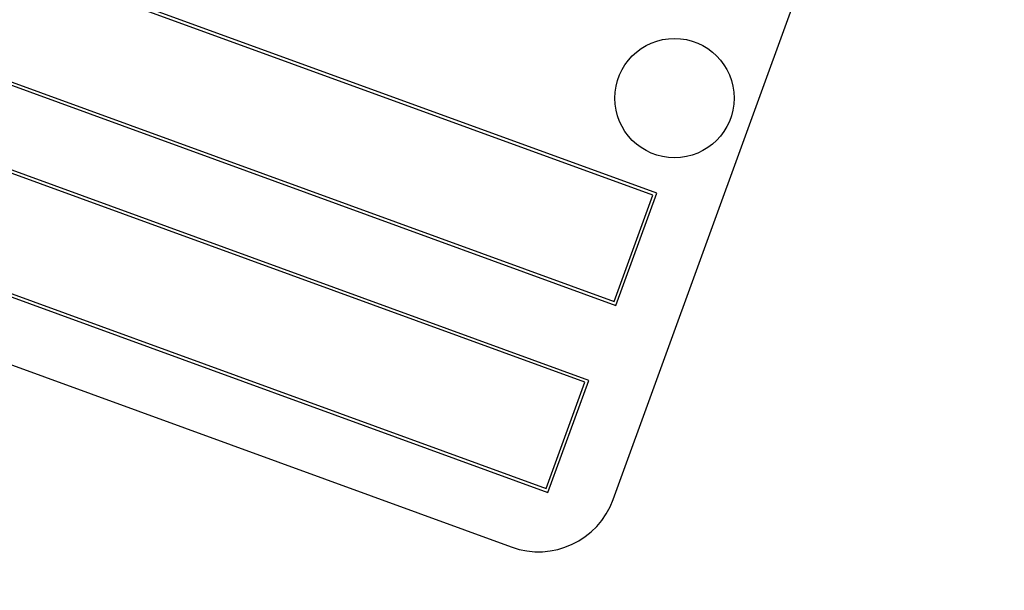
# Model space of a CAD drawing. Units: inches. Extents: x 10 to 210, y 10 to 158.
# Drawn here: x 58 to 59, y 141 to 142 of the extents above; entities that cross this region are included whole.
import ezdxf

# ---------------------------------------------------------------- set-up
doc = ezdxf.new("R2010")
doc.units = ezdxf.units.IN
doc.header["$LTSCALE"] = 20
doc.header["$MEASUREMENT"] = 0

msp = doc.modelspace()

# ---------------------------------------------------------------- linework, layer by layer
at = {"color": 7, "linetype": 'Continuous', "lineweight": 25}
for p, q in [((58.9092511, 141.9235067), (56.2781118, 142.8811631)), ((58.9028425, 141.9205183), (56.2811001, 142.8747545)), ((56.213983, 142.7049707), (58.8451223, 141.7473143)), ((56.2203915, 142.7079591), (58.842134, 141.7537229)), ((58.8407608, 141.4429507), (59.268286, 142.6175664)), ((58.8023698, 141.6298527), (56.1712305, 142.5875091)), ((58.7959612, 141.6268644), (56.1742188, 142.5811006)), ((56.1071017, 142.4113168), (58.738241, 141.4536604)), ((56.1135102, 142.4143051), (58.7352527, 141.4600689)), ((56.096392, 142.308797), (58.6805467, 141.3682416)), ((58.842134, 141.7537229), (58.9028425, 141.9205183)), ((58.8451223, 141.7473143), (58.9092511, 141.9235067)), ((58.7352527, 141.4600689), (58.7959612, 141.6268644)), ((58.738241, 141.4536604), (58.8023698, 141.6298527))]:
    msp.add_line(p, q, dxfattribs=at)
msp.add_circle((58.9370618, 142.0730111), 0.09375, dxfattribs=at)
for centre, radius, start, end in [((51.3176118, 125.1589753), 20, 70.17904938, 189.82095062), ((51.3176118, 125.1589753), 20, 310.17904938, 69.82095062), ((58.7232992, 141.4857032), 0.125, 250, 340)]:
    msp.add_arc(centre, radius, start, end, dxfattribs=at)

doc.saveas('drawing.dxf')
